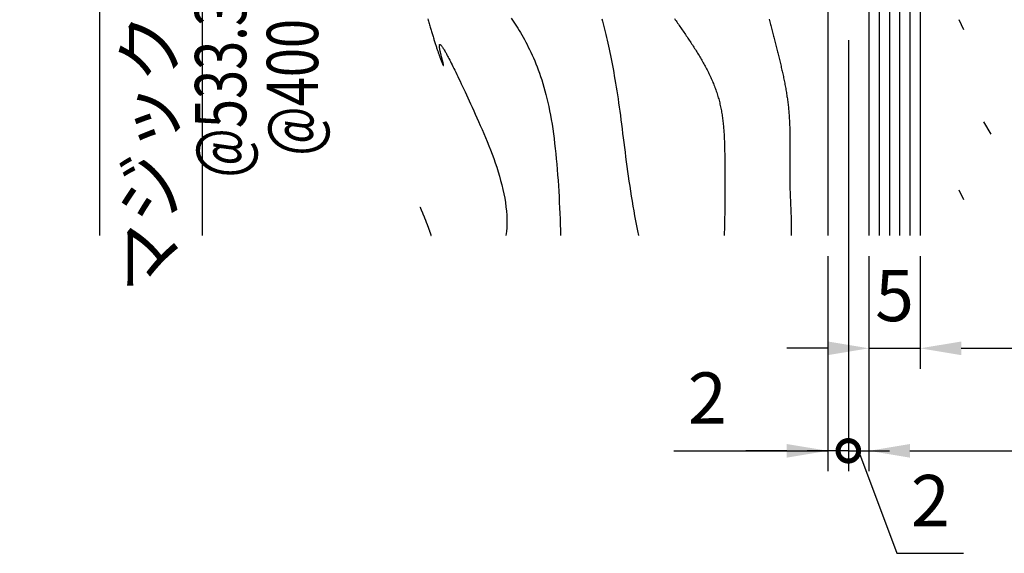
# Model space of a CAD drawing. Extents: x 0 to 420, y 0 to 297.
# Drawn here: x 287 to 335, y 67 to 93 of the extents above; entities that cross this region are included whole.
import ezdxf
from ezdxf.enums import TextEntityAlignment as Align

# ---------------------------------------------------------------- set-up
doc = ezdxf.new("R2010")
doc.units = 0
doc.header["$LTSCALE"] = 0.3
doc.layers.get('0').update_dxf_attribs({"linetype": 'CONTINUOUS'})
doc.layers.get('DEFPOINTS').update_dxf_attribs({"color": 8, "linetype": 'CONTINUOUS'})
for name, color, linetype in [('DIMS', 1, 'CONTINUOUS'), ('GENKYO', 3, 'CONTINUOUS'), ('HATCH', 9, 'CONTINUOUS'), ('MODEL2', 7, 'CONTINUOUS')]:
    doc.layers.add(name, color=color, linetype=linetype)
doc.styles.add('DIMS', font='romans.shx', dxfattribs={"width": 0.75, "bigfont": 'bigfont.shx'})
doc.dimstyles.new('YM塗矢', dxfattribs={"dimtxt": 2.5, "dimasz": 2, "dimexe": 1, "dimexo": 1, "dimgap": 1, "dimtad": 1, "dimtxsty": 'DIMS', "dimcen": 0, "dimclrd": 1, "dimclre": 1, "dimclrt": 7, "dimazin": 3, "dimtfac": 1, "dimtix": 1, "dimtmove": 0, "dimatfit": 3})

# ---------------------------------------------------------------- blocks, each defined once
blk = doc.blocks.new('*D844')
at = {"layer": 'DEFPOINTS', "color": 0}
for p in [(328.658, 82.542), (331.158, 82.542), (331.158, 77.042)]:
    blk.add_point(p, dxfattribs=at)
at = {"layer": 'DIMS', "color": 1, "linetype": 'CONTINUOUS'}
for p, q in [((328.658, 81.542), (328.658, 76.042)), ((331.158, 81.542), (331.158, 76.042)), ((326.658, 77.042), (324.658, 77.042)), ((328.658, 77.042), (331.158, 77.042)), ((333.158, 77.042), (335.158, 77.042))]:
    blk.add_line(p, q, dxfattribs=at)
at = {"layer": 'DIMS', "color": 1}
for points in [[(326.658, 77.375), (326.658, 76.709), (328.658, 77.042)], [(333.158, 77.375), (333.158, 76.709), (331.158, 77.042)]]:
    blk.add_solid(points, dxfattribs=at)
at = {"layer": 'DIMS', "color": 7, "insert": (329.908, 79.292), "char_height": 2.5, "attachment_point": 5, "style": 'DIMS'}
blk.add_mtext('5', dxfattribs=at)
blk = doc.blocks.new('*D845')
at = {"layer": 'DEFPOINTS', "color": 0}
for p in [(331.158, 82.542), (355.158, 82.542), (355.158, 77.042)]:
    blk.add_point(p, dxfattribs=at)
at = {"layer": 'DIMS', "color": 1, "linetype": 'CONTINUOUS'}
for p, q in [((331.158, 81.542), (331.158, 76.042)), ((355.158, 81.542), (355.158, 76.042)), ((333.158, 77.042), (353.158, 77.042))]:
    blk.add_line(p, q, dxfattribs=at)
at = {"layer": 'DIMS', "color": 1}
for points in [[(333.158, 77.375), (333.158, 76.709), (331.158, 77.042)], [(353.158, 77.375), (353.158, 76.709), (355.158, 77.042)]]:
    blk.add_solid(points, dxfattribs=at)
at = {"layer": 'DIMS', "color": 7, "insert": (343.158, 79.292), "char_height": 2.5, "attachment_point": 5, "style": 'DIMS'}
blk.add_mtext('48', dxfattribs=at)
blk = doc.blocks.new('*D847')
at = {"layer": 'DEFPOINTS', "color": 0}
for p in [(328.658, 82.542), (368.658, 82.542), (368.658, 72.042)]:
    blk.add_point(p, dxfattribs=at)
at = {"layer": 'DIMS', "color": 1, "linetype": 'CONTINUOUS'}
for p, q in [((328.658, 81.542), (328.658, 71.042)), ((368.658, 81.542), (368.658, 71.042)), ((330.658, 72.042), (366.658, 72.042))]:
    blk.add_line(p, q, dxfattribs=at)
at = {"layer": 'DIMS', "color": 1}
for points in [[(330.658, 72.375), (330.658, 71.709), (328.658, 72.042)], [(366.658, 72.375), (366.658, 71.709), (368.658, 72.042)]]:
    blk.add_solid(points, dxfattribs=at)
at = {"layer": 'DIMS', "color": 7, "insert": (348.658, 74.292), "char_height": 2.5, "attachment_point": 5, "style": 'DIMS'}
blk.add_mtext('t80', dxfattribs=at)
blk = doc.blocks.new('_DOTSMALL')
at = {"color": 0, "linetype": 'BYBLOCK', "const_width": 0.5}
blk.add_lwpolyline([(-0.0625, 0, 1), (0.0625, 0, 1)], format="xyb", close=True, dxfattribs=at)
blk = doc.blocks.new('*D848')
at = {"layer": 'DEFPOINTS', "color": 0}
for p in [(327.658, 93.074), (326.658, 82.542), (326.658, 72.042)]:
    blk.add_point(p, dxfattribs=at)
at = {"layer": 'DIMS', "color": 1, "linetype": 'CONTINUOUS'}
for p, q in [((327.658, 92.074), (327.658, 71.042)), ((326.658, 81.542), (326.658, 71.042)), ((319.159, 72.042), (326.658, 72.042)), ((324.658, 72.042), (322.658, 72.042)), ((327.658, 72.042), (326.658, 72.042)), ((327.658, 72.042), (326.658, 72.042)), ((327.658, 72.042), (329.658, 72.042))]:
    blk.add_line(p, q, dxfattribs=at)
at = {"layer": 'DIMS', "color": 1}
blk.add_solid([(324.658, 72.375), (324.658, 71.709), (326.658, 72.042)], dxfattribs=at)
at = {"layer": 'DIMS', "color": 1, "xscale": 2, "yscale": 2, "zscale": 2, "rotation": 180}
blk.add_blockref('_DOTSMALL', (327.658, 72.042), dxfattribs=at)
at = {"layer": 'DIMS', "color": 7, "insert": (320.784, 74.292), "char_height": 2.5, "attachment_point": 5, "style": 'DIMS'}
blk.add_mtext('2', dxfattribs=at)
blk = doc.blocks.new('*D850')
at = {"layer": 'DEFPOINTS', "color": 0}
for p in [(327.658, 93.074), (328.658, 82.542), (328.658, 72.042)]:
    blk.add_point(p, dxfattribs=at)
at = {"layer": 'DIMS', "color": 1, "linetype": 'CONTINUOUS'}
for p, q in [((327.658, 92.074), (327.658, 71.042)), ((328.658, 81.542), (328.658, 71.042)), ((327.658, 72.042), (325.658, 72.042)), ((327.658, 72.042), (328.658, 72.042)), ((327.658, 72.042), (328.658, 72.042)), ((328.158, 72.042), (330.026, 67.042)), ((330.658, 72.042), (332.658, 72.042)), ((330.026, 67.042), (333.276, 67.042))]:
    blk.add_line(p, q, dxfattribs=at)
at = {"layer": 'DIMS', "color": 1}
blk.add_solid([(330.658, 72.375), (330.658, 71.709), (328.658, 72.042)], dxfattribs=at)
at = {"layer": 'DIMS', "color": 1, "xscale": 2, "yscale": 2, "zscale": 2}
blk.add_blockref('_DOTSMALL', (327.658, 72.042), dxfattribs=at)
at = {"layer": 'DIMS', "color": 7, "insert": (331.651, 69.292), "char_height": 2.5, "attachment_point": 5, "style": 'DIMS'}
blk.add_mtext('2', dxfattribs=at)
blk = doc.blocks.new('*D861')
at = {"layer": 'DEFPOINTS', "color": 0}
for p in [(327.158, 163.074), (291.17, 82.542), (319.158, 82.542)]:
    blk.add_point(p, dxfattribs=at)
at = {"layer": 'DIMS', "color": 1, "linetype": 'CONTINUOUS'}
for p, q in [((326.158, 163.074), (290.17, 163.074)), ((291.17, 161.074), (291.17, 82.542))]:
    blk.add_line(p, q, dxfattribs=at)
at = {"layer": 'DIMS', "color": 1}
blk.add_solid([(290.837, 161.074), (291.503, 161.074), (291.17, 163.074)], dxfattribs=at)
at = {"layer": 'DIMS', "color": 7, "insert": (288.92, 121.808), "char_height": 2.5, "attachment_point": 5, "rotation": 90, "style": 'DIMS'}
blk.add_mtext('H', dxfattribs=at)
blk = doc.blocks.new('_NONE')
blk = doc.blocks.new('*D862')
at = {"layer": 'DEFPOINTS', "color": 0}
for p in [(306.783, 113.074), (296.17, 82.542), (319.158, 82.542)]:
    blk.add_point(p, dxfattribs=at)
at = {"layer": 'DIMS', "color": 1, "linetype": 'CONTINUOUS'}
for p, q in [((305.783, 113.074), (295.17, 113.074)), ((296.17, 111.074), (296.17, 82.542))]:
    blk.add_line(p, q, dxfattribs=at)
at = {"layer": 'DIMS', "color": 1}
blk.add_solid([(295.837, 111.074), (296.503, 111.074), (296.17, 113.074)], dxfattribs=at)
at = {"layer": 'DIMS', "color": 7, "insert": (293.92, 96.808), "char_height": 2.5, "attachment_point": 5, "rotation": 90, "style": 'DIMS'}
blk.add_mtext('マジックテープピッチ', dxfattribs=at)

msp = doc.modelspace()

# ---------------------------------------------------------------- linework, layer by layer
at = {"layer": 'GENKYO'}
msp.add_line((326.658, 104.699), (326.658, 82.542), dxfattribs=at)
at = {"layer": 'HATCH'}
for p, q in [((329.158, 157.574), (329.158, 82.542)), ((329.658, 157.574), (329.658, 82.542)), ((330.158, 157.574), (330.158, 82.542)), ((330.658, 157.574), (330.658, 82.542)), ((307.166, 93.11), (307.1825, 93.0525)), ((311.2355, 93.1505), (311.298, 93.055)), ((315.645, 93.1165), (315.6775, 92.9945)), ((319.188, 93.1285), (319.2255, 93.073)), ((323.7945, 93.097), (323.8125, 93.034)), ((307.1825, 93.0525), (307.1985, 92.9955)), ((307.1985, 92.9955), (307.2145, 92.9385)), ((307.2145, 92.9385), (307.2305, 92.882)), ((307.2305, 92.882), (307.247, 92.826)), ((307.247, 92.826), (307.263, 92.771)), ((307.263, 92.771), (307.279, 92.716)), ((307.279, 92.716), (307.295, 92.6615)), ((307.295, 92.6615), (307.311, 92.6075)), ((307.311, 92.6075), (307.327, 92.554)), ((311.298, 93.055), (311.3605, 92.957)), ((311.3605, 92.957), (311.424, 92.858)), ((311.424, 92.858), (311.4875, 92.7565)), ((311.4875, 92.7565), (311.5515, 92.6535)), ((311.5515, 92.6535), (311.6155, 92.548)), ((315.6775, 92.9945), (315.71, 92.87)), ((315.71, 92.87), (315.7425, 92.743)), ((315.7425, 92.743), (315.775, 92.613)), ((315.775, 92.613), (315.807, 92.481)), ((319.2255, 93.073), (319.2635, 93.017)), ((319.2635, 93.017), (319.301, 92.9615)), ((319.301, 92.9615), (319.339, 92.9055)), ((319.339, 92.9055), (319.377, 92.85)), ((319.377, 92.85), (319.415, 92.794)), ((319.415, 92.794), (319.453, 92.7385)), ((319.453, 92.7385), (319.4915, 92.6825)), ((319.4915, 92.6825), (319.5295, 92.6265)), ((319.5295, 92.6265), (319.5675, 92.571)), ((323.8125, 93.034), (323.83, 92.971)), ((323.83, 92.971), (323.848, 92.9085)), ((323.848, 92.9085), (323.8655, 92.845)), ((323.8655, 92.845), (323.8825, 92.782)), ((323.8825, 92.782), (323.9, 92.719)), ((323.9, 92.719), (323.917, 92.6555)), ((323.917, 92.6555), (323.934, 92.5925)), ((333.2905, 92.5825), (333.052, 93.059)), ((307.327, 92.554), (307.343, 92.501)), ((307.343, 92.501), (307.3585, 92.4485)), ((307.3585, 92.4485), (307.3745, 92.397)), ((307.3745, 92.397), (307.39, 92.3455)), ((307.39, 92.3455), (307.4055, 92.295)), ((307.4055, 92.295), (307.421, 92.245)), ((307.421, 92.245), (307.4365, 92.1955)), ((307.4365, 92.1955), (307.452, 92.1465)), ((307.452, 92.1465), (307.467, 92.0985)), ((311.6155, 92.548), (311.68, 92.44)), ((311.68, 92.44), (311.744, 92.33)), ((311.744, 92.33), (311.8085, 92.2175)), ((311.8085, 92.2175), (311.8725, 92.102)), ((315.807, 92.481), (315.8395, 92.346)), ((315.8395, 92.346), (315.872, 92.2085)), ((315.872, 92.2085), (315.9045, 92.0685)), ((319.5675, 92.571), (319.6055, 92.515)), ((319.6055, 92.515), (319.644, 92.459)), ((319.644, 92.459), (319.682, 92.4035)), ((319.682, 92.4035), (319.72, 92.3475)), ((319.72, 92.3475), (319.758, 92.2915)), ((319.758, 92.2915), (319.796, 92.235)), ((319.796, 92.235), (319.8335, 92.179)), ((319.8335, 92.179), (319.8715, 92.123)), ((319.8715, 92.123), (319.909, 92.0665)), ((323.934, 92.5925), (323.9505, 92.529)), ((323.9505, 92.529), (323.967, 92.466)), ((323.967, 92.466), (323.9835, 92.4025)), ((323.9835, 92.4025), (324, 92.339)), ((324, 92.339), (324.0165, 92.2755)), ((324.0165, 92.2755), (324.0325, 92.212)), ((324.0325, 92.212), (324.049, 92.1485)), ((324.049, 92.1485), (324.065, 92.085)), ((307.467, 92.0985), (307.482, 92.051)), ((307.482, 92.051), (307.497, 92.004)), ((307.497, 92.004), (307.512, 91.958)), ((307.512, 91.958), (307.5265, 91.9125)), ((307.5265, 91.9125), (307.541, 91.868)), ((307.541, 91.868), (307.5555, 91.824)), ((307.5555, 91.824), (307.5695, 91.781)), ((307.5695, 91.781), (307.5835, 91.7385)), ((307.5835, 91.7385), (307.5975, 91.6965)), ((307.5975, 91.6965), (307.611, 91.656)), ((307.611, 91.656), (307.6245, 91.616)), ((307.7275, 91.8095), (307.728, 91.823)), ((307.728, 91.7945), (307.7275, 91.8095)), ((307.728, 91.823), (307.729, 91.835)), ((307.7285, 91.778), (307.728, 91.7945)), ((307.73, 91.7605), (307.7285, 91.778)), ((307.729, 91.835), (307.731, 91.8455)), ((307.732, 91.7415), (307.73, 91.7605)), ((307.731, 91.8455), (307.7335, 91.854)), ((307.7345, 91.7215), (307.732, 91.7415)), ((307.7335, 91.854), (307.737, 91.861)), ((307.7375, 91.7005), (307.7345, 91.7215)), ((307.737, 91.861), (307.7415, 91.866)), ((307.741, 91.6785), (307.7375, 91.7005)), ((307.745, 91.6555), (307.741, 91.6785)), ((307.7415, 91.866), (307.7465, 91.8695)), ((307.7495, 91.6315), (307.745, 91.6555)), ((307.7465, 91.8695), (307.752, 91.8705)), ((307.752, 91.8705), (307.759, 91.8695)), ((307.759, 91.8695), (307.767, 91.8665)), ((307.767, 91.8665), (307.7755, 91.8615)), ((307.7755, 91.8615), (307.785, 91.854)), ((307.785, 91.854), (307.796, 91.844)), ((307.796, 91.844), (307.8075, 91.8315)), ((307.8075, 91.8315), (307.8205, 91.8165)), ((307.8205, 91.8165), (307.8345, 91.7995)), ((307.8345, 91.7995), (307.8495, 91.779)), ((307.8495, 91.779), (307.8655, 91.756)), ((307.8655, 91.756), (307.883, 91.7305)), ((307.883, 91.7305), (307.9015, 91.702)), ((307.9015, 91.702), (307.9215, 91.6705)), ((307.9215, 91.6705), (307.943, 91.6355)), ((311.8725, 92.102), (311.9365, 91.984)), ((311.9365, 91.984), (312.0005, 91.863)), ((312.0005, 91.863), (312.0635, 91.739)), ((312.0635, 91.739), (312.1265, 91.6115)), ((315.9045, 92.0685), (315.9365, 91.925)), ((315.9365, 91.925), (315.969, 91.779)), ((315.969, 91.779), (316.001, 91.6305)), ((319.909, 92.0665), (319.9465, 92.01)), ((319.9465, 92.01), (319.984, 91.9535)), ((319.984, 91.9535), (320.021, 91.897)), ((320.021, 91.897), (320.058, 91.8405)), ((320.058, 91.8405), (320.095, 91.7835)), ((320.095, 91.7835), (320.132, 91.727)), ((320.132, 91.727), (320.1685, 91.67)), ((320.1685, 91.67), (320.2045, 91.6125)), ((324.065, 92.085), (324.081, 92.021)), ((324.081, 92.021), (324.097, 91.9575)), ((324.097, 91.9575), (324.113, 91.894)), ((324.113, 91.894), (324.1285, 91.83)), ((324.1285, 91.83), (324.1445, 91.7665)), ((324.1445, 91.7665), (324.1605, 91.703)), ((324.1605, 91.703), (324.176, 91.639)), ((324.176, 91.639), (324.192, 91.5755)), ((307.6245, 91.616), (307.638, 91.5765)), ((307.638, 91.5765), (307.651, 91.538)), ((307.651, 91.538), (307.664, 91.5005)), ((307.664, 91.5005), (307.6765, 91.464)), ((307.6765, 91.464), (307.689, 91.428)), ((307.689, 91.428), (307.7015, 91.393)), ((307.7015, 91.393), (307.7135, 91.359)), ((307.7135, 91.359), (307.725, 91.326)), ((307.725, 91.326), (307.7365, 91.294)), ((307.7365, 91.294), (307.748, 91.263)), ((307.748, 91.263), (307.759, 91.2325)), ((307.7545, 91.6065), (307.7495, 91.6315)), ((307.7595, 91.5815), (307.7545, 91.6065)), ((307.759, 91.2325), (307.7695, 91.2035)), ((307.765, 91.555), (307.7595, 91.5815)), ((307.7705, 91.5285), (307.765, 91.555)), ((307.7695, 91.2035), (307.78, 91.175)), ((307.7765, 91.5015), (307.7705, 91.5285)), ((307.783, 91.474), (307.7765, 91.5015)), ((307.78, 91.175), (307.79, 91.148)), ((307.7895, 91.4465), (307.783, 91.474)), ((307.796, 91.4185), (307.7895, 91.4465)), ((307.8025, 91.3905), (307.796, 91.4185)), ((307.8095, 91.362), (307.8025, 91.3905)), ((307.8165, 91.334), (307.8095, 91.362)), ((307.8235, 91.3055), (307.8165, 91.334)), ((307.831, 91.2775), (307.8235, 91.3055)), ((307.838, 91.2495), (307.831, 91.2775)), ((307.845, 91.222), (307.838, 91.2495)), ((307.852, 91.195), (307.845, 91.222)), ((307.8585, 91.168), (307.852, 91.195)), ((307.8655, 91.142), (307.8585, 91.168)), ((307.943, 91.6355), (307.9655, 91.598)), ((307.9655, 91.598), (307.989, 91.557)), ((307.989, 91.557), (308.0145, 91.5125)), ((308.0145, 91.5125), (308.041, 91.465)), ((308.041, 91.465), (308.069, 91.414)), ((308.069, 91.414), (308.099, 91.3595)), ((308.099, 91.3595), (308.13, 91.301)), ((308.13, 91.301), (308.1625, 91.2395)), ((308.1625, 91.2395), (308.1965, 91.174)), ((308.1965, 91.174), (308.2325, 91.1045)), ((312.1265, 91.6115), (312.189, 91.481)), ((312.189, 91.481), (312.251, 91.347)), ((312.251, 91.347), (312.3125, 91.209)), ((312.3125, 91.209), (312.373, 91.068)), ((316.001, 91.6305), (316.033, 91.4785)), ((316.033, 91.4785), (316.065, 91.3235)), ((316.065, 91.3235), (316.097, 91.1655)), ((316.097, 91.1655), (316.1285, 91.0045)), ((320.2045, 91.6125), (320.2405, 91.5555)), ((320.2405, 91.5555), (320.2765, 91.498)), ((320.2765, 91.498), (320.312, 91.4405)), ((320.312, 91.4405), (320.3475, 91.383)), ((320.3475, 91.383), (320.3825, 91.325)), ((320.3825, 91.325), (320.417, 91.267)), ((320.417, 91.267), (320.4515, 91.209)), ((320.4515, 91.209), (320.486, 91.151)), ((324.192, 91.5755), (324.208, 91.5115)), ((324.208, 91.5115), (324.2235, 91.448)), ((324.2235, 91.448), (324.239, 91.384)), ((324.239, 91.384), (324.255, 91.3205)), ((324.255, 91.3205), (324.2705, 91.2565)), ((324.2705, 91.2565), (324.286, 91.193)), ((324.286, 91.193), (324.3015, 91.129)), ((307.79, 91.148), (307.8, 91.1215)), ((307.8, 91.1215), (307.8095, 91.0965)), ((307.8095, 91.0965), (307.819, 91.0725)), ((307.819, 91.0725), (307.828, 91.049)), ((307.828, 91.049), (307.8365, 91.0275)), ((307.8365, 91.0275), (307.845, 91.0065)), ((307.845, 91.0065), (307.853, 90.9865)), ((307.853, 90.9865), (307.8605, 90.968)), ((307.8605, 90.968), (307.868, 90.9505)), ((307.872, 91.1165), (307.8655, 91.142)), ((307.868, 90.9505), (307.875, 90.934)), ((307.8785, 91.0915), (307.872, 91.1165)), ((307.875, 90.934), (307.8815, 90.919)), ((307.8845, 91.067), (307.8785, 91.0915)), ((307.8815, 90.919), (307.8875, 90.905)), ((307.8905, 91.0435), (307.8845, 91.067)), ((307.8875, 90.905), (307.8935, 90.892)), ((307.8965, 91.021), (307.8905, 91.0435)), ((307.8935, 90.892), (307.899, 90.8805)), ((307.902, 90.9995), (307.8965, 91.021)), ((307.899, 90.8805), (307.904, 90.87)), ((307.907, 90.979), (307.902, 90.9995)), ((307.904, 90.87), (307.909, 90.861)), ((307.9115, 90.9595), (307.907, 90.979)), ((307.909, 90.861), (307.9135, 90.853)), ((307.916, 90.9415), (307.9115, 90.9595)), ((307.9135, 90.853), (307.917, 90.8465)), ((307.9195, 90.9245), (307.916, 90.9415)), ((307.917, 90.8465), (307.9205, 90.841)), ((307.923, 90.909), (307.9195, 90.9245)), ((307.9205, 90.841), (307.924, 90.837)), ((307.926, 90.895), (307.923, 90.909)), ((307.924, 90.837), (307.9265, 90.8345)), ((307.9285, 90.8825), (307.926, 90.895)), ((307.9265, 90.8345), (307.929, 90.833)), ((307.9305, 90.871), (307.9285, 90.8825)), ((307.929, 90.833), (307.9305, 90.833)), ((307.932, 90.8615), (307.9305, 90.871)), ((307.9305, 90.833), (307.932, 90.834)), ((307.933, 90.853), (307.932, 90.8615)), ((307.932, 90.834), (307.933, 90.837)), ((307.9335, 90.846), (307.933, 90.853)), ((307.933, 90.837), (307.9335, 90.841)), ((307.9335, 90.841), (307.9335, 90.846)), ((308.2325, 91.1045), (308.2695, 91.031)), ((308.2695, 91.031), (308.3085, 90.954)), ((308.3085, 90.954), (308.3495, 90.873)), ((308.3495, 90.873), (308.392, 90.7875)), ((308.392, 90.7875), (308.436, 90.698)), ((308.436, 90.698), (308.482, 90.604)), ((312.373, 91.068), (312.4325, 90.9225)), ((312.4325, 90.9225), (312.4915, 90.7735)), ((312.4915, 90.7735), (312.5495, 90.62)), ((316.1285, 91.0045), (316.16, 90.8405)), ((316.16, 90.8405), (316.1915, 90.6735)), ((320.486, 91.151), (320.5195, 91.0925)), ((320.5195, 91.0925), (320.553, 91.034)), ((320.553, 91.034), (320.5865, 90.9755)), ((320.5865, 90.9755), (320.619, 90.9165)), ((320.619, 90.9165), (320.6515, 90.8575)), ((320.6515, 90.8575), (320.6835, 90.7985)), ((320.6835, 90.7985), (320.715, 90.7395)), ((320.715, 90.7395), (320.7465, 90.68)), ((320.7465, 90.68), (320.777, 90.6205)), ((324.3015, 91.129), (324.3165, 91.065)), ((324.3165, 91.065), (324.332, 91.0015)), ((324.332, 91.0015), (324.347, 90.9375)), ((324.347, 90.9375), (324.362, 90.8735)), ((324.362, 90.8735), (324.377, 90.8095)), ((324.377, 90.8095), (324.3915, 90.7455)), ((324.3915, 90.7455), (324.406, 90.682)), ((324.406, 90.682), (324.4205, 90.618)), ((308.482, 90.604), (308.5295, 90.506)), ((308.5295, 90.506), (308.579, 90.403)), ((308.579, 90.403), (308.6305, 90.296)), ((308.6305, 90.296), (308.684, 90.1845)), ((312.5495, 90.62), (312.6065, 90.4625)), ((312.6065, 90.4625), (312.6625, 90.301)), ((312.6625, 90.301), (312.717, 90.1345)), ((316.1915, 90.6735), (316.2225, 90.5025)), ((316.2225, 90.5025), (316.2535, 90.329)), ((316.2535, 90.329), (316.2845, 90.1515)), ((320.777, 90.6205), (320.8075, 90.5605)), ((320.8075, 90.5605), (320.8375, 90.501)), ((320.8375, 90.501), (320.867, 90.4405)), ((320.867, 90.4405), (320.896, 90.3805)), ((320.896, 90.3805), (320.9245, 90.32)), ((320.9245, 90.32), (320.9525, 90.2595)), ((320.9525, 90.2595), (320.98, 90.199)), ((320.98, 90.199), (321.0065, 90.138)), ((324.4205, 90.618), (324.435, 90.554)), ((324.435, 90.554), (324.449, 90.49)), ((324.449, 90.49), (324.463, 90.426)), ((324.463, 90.426), (324.477, 90.362)), ((324.477, 90.362), (324.4905, 90.2975)), ((324.4905, 90.2975), (324.504, 90.2335)), ((324.504, 90.2335), (324.517, 90.1695)), ((308.684, 90.1845), (308.739, 90.068)), ((308.739, 90.068), (308.796, 89.947)), ((308.796, 89.947), (308.8555, 89.821)), ((308.8555, 89.821), (308.9165, 89.6905)), ((312.717, 90.1345), (312.7705, 89.9635)), ((312.7705, 89.9635), (312.8225, 89.788)), ((312.8225, 89.788), (312.873, 89.6075)), ((316.2845, 90.1515), (316.315, 89.971)), ((316.315, 89.971), (316.345, 89.787)), ((316.345, 89.787), (316.375, 89.599)), ((321.0065, 90.138), (321.033, 90.077)), ((321.033, 90.077), (321.059, 90.016)), ((321.059, 90.016), (321.0845, 89.9545)), ((321.0845, 89.9545), (321.109, 89.893)), ((321.109, 89.893), (321.133, 89.8315)), ((321.133, 89.8315), (321.1565, 89.7695)), ((321.1565, 89.7695), (321.1795, 89.7075)), ((324.517, 90.1695), (324.5305, 90.1055)), ((324.5305, 90.1055), (324.543, 90.041)), ((324.543, 90.041), (324.5555, 89.977)), ((324.5555, 89.977), (324.568, 89.913)), ((324.568, 89.913), (324.58, 89.8485)), ((324.58, 89.8485), (324.592, 89.7845)), ((324.592, 89.7845), (324.6035, 89.72)), ((324.6035, 89.72), (324.615, 89.6555)), ((308.9165, 89.6905), (308.9795, 89.555)), ((308.9795, 89.555), (309.045, 89.414)), ((309.045, 89.414), (309.112, 89.2685)), ((309.112, 89.2685), (309.1815, 89.1175)), ((312.873, 89.6075), (312.922, 89.422)), ((312.922, 89.422), (312.97, 89.231)), ((316.375, 89.599), (316.405, 89.408)), ((316.405, 89.408), (316.434, 89.2135)), ((321.1795, 89.7075), (321.202, 89.645)), ((321.202, 89.645), (321.2235, 89.5825)), ((321.2235, 89.5825), (321.2445, 89.52)), ((321.2445, 89.52), (321.2645, 89.457)), ((321.2645, 89.457), (321.2845, 89.394)), ((321.2845, 89.394), (321.3035, 89.331)), ((321.3035, 89.331), (321.3215, 89.2675)), ((321.3215, 89.2675), (321.339, 89.204)), ((324.615, 89.6555), (324.626, 89.5915)), ((324.626, 89.5915), (324.6365, 89.527)), ((324.6365, 89.527), (324.647, 89.4625)), ((324.647, 89.4625), (324.6575, 89.398)), ((324.6575, 89.398), (324.667, 89.3335)), ((324.667, 89.3335), (324.6765, 89.269)), ((324.6765, 89.269), (324.686, 89.2045)), ((309.1815, 89.1175), (309.2535, 88.961)), ((309.2535, 88.961), (309.327, 88.7995)), ((309.327, 88.7995), (309.403, 88.6325)), ((312.97, 89.231), (313.0155, 89.035)), ((313.0155, 89.035), (313.06, 88.834)), ((313.06, 88.834), (313.1025, 88.627)), ((316.434, 89.2135), (316.4635, 89.015)), ((316.4635, 89.015), (316.492, 88.813)), ((316.492, 88.813), (316.5205, 88.607)), ((321.339, 89.204), (321.356, 89.1405)), ((321.356, 89.1405), (321.3725, 89.0765)), ((321.3725, 89.0765), (321.388, 89.0125)), ((321.388, 89.0125), (321.403, 88.9485)), ((321.403, 88.9485), (321.4175, 88.884)), ((321.4175, 88.884), (321.431, 88.8195)), ((321.431, 88.8195), (321.444, 88.7545)), ((324.686, 89.2045), (324.695, 89.14)), ((324.695, 89.14), (324.7035, 89.0755)), ((324.7035, 89.0755), (324.7115, 89.011)), ((324.7115, 89.011), (324.7195, 88.946)), ((324.7195, 88.946), (324.727, 88.8815)), ((324.727, 88.8815), (324.734, 88.817)), ((324.734, 88.817), (324.741, 88.752)), ((309.403, 88.6325), (309.4815, 88.46)), ((309.4815, 88.46), (309.5615, 88.2825)), ((309.5615, 88.2825), (309.643, 88.1005)), ((313.1025, 88.627), (313.143, 88.4145)), ((313.143, 88.4145), (313.1815, 88.196)), ((316.5205, 88.607), (316.549, 88.3975)), ((316.549, 88.3975), (316.577, 88.185)), ((321.444, 88.7545), (321.457, 88.6895)), ((321.457, 88.6895), (321.469, 88.6245)), ((321.469, 88.6245), (321.48, 88.5595)), ((321.48, 88.5595), (321.491, 88.4945)), ((321.491, 88.4945), (321.5015, 88.429)), ((321.5015, 88.429), (321.5115, 88.3635)), ((321.5115, 88.3635), (321.521, 88.2975)), ((321.521, 88.2975), (321.5295, 88.232)), ((324.741, 88.752), (324.747, 88.6875)), ((324.747, 88.6875), (324.753, 88.6225)), ((324.753, 88.6225), (324.759, 88.5575)), ((324.759, 88.5575), (324.764, 88.493)), ((324.764, 88.493), (324.769, 88.428)), ((324.769, 88.428), (324.7735, 88.363)), ((324.7735, 88.363), (324.7775, 88.298)), ((324.7775, 88.298), (324.7815, 88.233)), ((309.643, 88.1005), (309.725, 87.9135)), ((309.725, 87.9135), (309.8085, 87.723)), ((313.1815, 88.196), (313.2185, 87.9725)), ((313.2185, 87.9725), (313.253, 87.7435)), ((316.577, 88.185), (316.6045, 87.9685)), ((316.6045, 87.9685), (316.6325, 87.7495)), ((321.5295, 88.232), (321.538, 88.166)), ((321.538, 88.166), (321.546, 88.1)), ((321.546, 88.1), (321.5535, 88.0335)), ((321.5535, 88.0335), (321.5605, 87.9675)), ((321.5605, 87.9675), (321.5675, 87.901)), ((321.5675, 87.901), (321.5735, 87.8345)), ((321.5735, 87.8345), (321.5795, 87.768)), ((324.7815, 88.233), (324.785, 88.168)), ((324.785, 88.168), (324.7885, 88.103)), ((324.7885, 88.103), (324.7915, 88.0375)), ((324.7915, 88.0375), (324.794, 87.9725)), ((324.794, 87.9725), (324.7965, 87.9075)), ((324.7965, 87.9075), (324.7985, 87.8425)), ((324.7985, 87.8425), (324.8005, 87.777)), ((334.244, 88.0925), (334.602, 87.4965)), ((309.8085, 87.723), (309.8915, 87.528)), ((309.8915, 87.528), (309.975, 87.33)), ((309.975, 87.33), (310.0575, 87.1285)), ((313.253, 87.7435), (313.286, 87.5095)), ((313.286, 87.5095), (313.3175, 87.271)), ((316.6325, 87.7495), (316.6605, 87.5275)), ((316.6605, 87.5275), (316.689, 87.303)), ((321.5795, 87.768), (321.585, 87.7015)), ((321.585, 87.7015), (321.59, 87.6345)), ((321.59, 87.6345), (321.5945, 87.568)), ((321.5945, 87.568), (321.599, 87.501)), ((321.599, 87.501), (321.603, 87.434)), ((321.603, 87.434), (321.607, 87.367)), ((321.607, 87.367), (321.61, 87.3)), ((324.8005, 87.777), (324.8025, 87.712)), ((324.8025, 87.712), (324.804, 87.6465)), ((324.804, 87.6465), (324.805, 87.5815)), ((324.805, 87.5815), (324.806, 87.516)), ((324.806, 87.516), (324.807, 87.451)), ((324.807, 87.451), (324.8075, 87.3855)), ((324.8075, 87.3855), (324.808, 87.32)), ((324.808, 87.32), (324.8085, 87.2545)), ((310.0575, 87.1285), (310.1395, 86.9245)), ((310.1395, 86.9245), (310.22, 86.7175)), ((313.3175, 87.271), (313.347, 87.0285)), ((313.347, 87.0285), (313.375, 86.7815)), ((316.689, 87.303), (316.7175, 87.0755)), ((316.7175, 87.0755), (316.7465, 86.846)), ((316.7465, 86.846), (316.7755, 86.6145)), ((321.61, 87.3), (321.6135, 87.2325)), ((321.6135, 87.2325), (321.616, 87.1655)), ((321.616, 87.1655), (321.619, 87.0985)), ((321.619, 87.0985), (321.621, 87.031)), ((321.621, 87.031), (321.623, 86.9635)), ((321.623, 86.9635), (321.625, 86.896)), ((321.625, 86.896), (321.627, 86.8285)), ((324.8085, 86.9275), (324.808, 86.862)), ((324.808, 86.862), (324.808, 86.7965)), ((324.8085, 87.2545), (324.809, 87.1895)), ((324.809, 87.0585), (324.8085, 86.993)), ((324.8085, 86.993), (324.8085, 86.9275)), ((324.809, 87.1895), (324.809, 87.124)), ((324.809, 87.124), (324.809, 87.0585)), ((310.22, 86.7175), (310.299, 86.5085)), ((310.299, 86.5085), (310.376, 86.298)), ((313.375, 86.7815), (313.401, 86.531)), ((313.401, 86.531), (313.426, 86.2775)), ((316.7755, 86.6145), (316.8055, 86.381)), ((316.8055, 86.381), (316.836, 86.146)), ((321.627, 86.8285), (321.628, 86.761)), ((321.628, 86.761), (321.6295, 86.6935)), ((321.6295, 86.6935), (321.6305, 86.626)), ((321.6305, 86.626), (321.6315, 86.5585)), ((321.6315, 86.5585), (321.6325, 86.491)), ((321.6325, 86.491), (321.633, 86.4235)), ((321.633, 86.4235), (321.6335, 86.356)), ((324.804, 86.4035), (324.8035, 86.338)), ((324.805, 86.469), (324.804, 86.4035)), ((324.8055, 86.5345), (324.805, 86.469)), ((324.806, 86.6), (324.8055, 86.5345)), ((324.8065, 86.6655), (324.806, 86.6)), ((324.8075, 86.731), (324.8065, 86.6655)), ((324.808, 86.7965), (324.8075, 86.731)), ((310.376, 86.298), (310.45, 86.0855)), ((310.45, 86.0855), (310.522, 85.8715)), ((313.426, 86.2775), (313.449, 86.0205)), ((313.449, 86.0205), (313.471, 85.761)), ((316.836, 86.146), (316.8675, 85.909)), ((316.8675, 85.909), (316.9, 85.671)), ((321.6335, 86.356), (321.634, 86.2885)), ((321.634, 86.2885), (321.6345, 86.2205)), ((321.6345, 86.2205), (321.6345, 86.153)), ((321.6345, 86.153), (321.6345, 86.0855)), ((321.6345, 86.0855), (321.635, 86.018)), ((321.635, 86.018), (321.635, 85.9505)), ((321.635, 85.9505), (321.635, 85.883)), ((321.635, 85.883), (321.635, 85.8155)), ((324.8005, 86.01), (324.8, 85.9445)), ((324.8, 85.9445), (324.8, 85.879)), ((324.801, 86.076), (324.8005, 86.01)), ((324.8015, 86.1415), (324.801, 86.076)), ((324.8025, 86.207), (324.8015, 86.1415)), ((324.803, 86.2725), (324.8025, 86.207)), ((324.8035, 86.338), (324.803, 86.2725)), ((310.522, 85.8715), (310.59, 85.657)), ((310.59, 85.657), (310.655, 85.4415)), ((310.655, 85.4415), (310.716, 85.226)), ((313.471, 85.761), (313.4915, 85.499)), ((313.4915, 85.499), (313.5105, 85.2345)), ((316.9, 85.671), (316.933, 85.432)), ((316.933, 85.432), (316.9675, 85.1915)), ((321.635, 85.8155), (321.635, 85.748)), ((321.635, 85.748), (321.635, 85.6805)), ((321.635, 85.6805), (321.635, 85.613)), ((321.635, 85.613), (321.6355, 85.5455)), ((321.6355, 85.5455), (321.6355, 85.478)), ((321.6355, 85.478), (321.6355, 85.411)), ((321.6355, 85.411), (321.6355, 85.3435)), ((324.8, 85.879), (324.7995, 85.8135)), ((324.7995, 85.8135), (324.7995, 85.748)), ((324.7995, 85.748), (324.7995, 85.682)), ((324.7995, 85.682), (324.7995, 85.6165)), ((324.7995, 85.6165), (324.7995, 85.551)), ((324.7995, 85.551), (324.8, 85.4855)), ((324.8, 85.4855), (324.8005, 85.42)), ((324.8005, 85.42), (324.801, 85.354)), ((310.716, 85.226), (310.7725, 85.0105)), ((310.7725, 85.0105), (310.824, 84.7955)), ((313.5105, 85.2345), (313.528, 84.9685)), ((313.528, 84.9685), (313.5445, 84.701)), ((316.9675, 85.1915), (317.0025, 84.951)), ((317.0025, 84.951), (317.0395, 84.7095)), ((321.6355, 85.3435), (321.636, 85.2765)), ((321.636, 85.2765), (321.636, 85.209)), ((321.636, 85.209), (321.636, 85.142)), ((321.636, 85.142), (321.6365, 85.075)), ((321.6365, 85.075), (321.6365, 85.008)), ((321.6365, 85.008), (321.6365, 84.9405)), ((321.6365, 84.9405), (321.637, 84.8735)), ((324.801, 85.354), (324.8015, 85.2885)), ((324.8015, 85.2885), (324.8025, 85.223)), ((324.8025, 85.223), (324.804, 85.1575)), ((324.804, 85.1575), (324.805, 85.092)), ((324.805, 85.092), (324.807, 85.0265)), ((324.807, 85.0265), (324.8085, 84.961)), ((324.8085, 84.961), (324.8105, 84.895)), ((310.824, 84.7955), (310.8705, 84.581)), ((310.8705, 84.581), (310.912, 84.3675)), ((313.5445, 84.701), (313.56, 84.4325)), ((317.0395, 84.7095), (317.077, 84.4675)), ((317.077, 84.4675), (317.1165, 84.2255)), ((321.637, 84.8735), (321.637, 84.8065)), ((321.637, 84.8065), (321.637, 84.7395)), ((321.637, 84.7395), (321.637, 84.6725)), ((321.637, 84.6725), (321.637, 84.606)), ((321.637, 84.606), (321.637, 84.539)), ((321.637, 84.539), (321.637, 84.472)), ((321.637, 84.472), (321.637, 84.405)), ((324.8105, 84.895), (324.8125, 84.8295)), ((324.8125, 84.8295), (324.8145, 84.764)), ((324.8145, 84.764), (324.817, 84.6985)), ((324.817, 84.6985), (324.8195, 84.633)), ((324.8195, 84.633), (324.822, 84.5675)), ((324.822, 84.5675), (324.8245, 84.502)), ((324.8245, 84.502), (324.827, 84.4365)), ((333.2905, 84.283), (333.052, 84.76)), ((310.912, 84.3675), (310.947, 84.155)), ((310.947, 84.155), (310.976, 83.9445)), ((313.56, 84.4325), (313.574, 84.1625)), ((313.574, 84.1625), (313.587, 83.8925)), ((317.1165, 84.2255), (317.1575, 83.9835)), ((317.1575, 83.9835), (317.2, 83.7415)), ((321.636, 84.0045), (321.6355, 83.938)), ((321.6365, 84.138), (321.636, 84.0715)), ((321.636, 84.0715), (321.636, 84.0045)), ((321.637, 84.2715), (321.6365, 84.205)), ((321.6365, 84.205), (321.6365, 84.138)), ((321.637, 84.405), (321.637, 84.3385)), ((321.637, 84.3385), (321.637, 84.2715)), ((324.827, 84.4365), (324.83, 84.371)), ((324.83, 84.371), (324.8325, 84.3055)), ((324.8325, 84.3055), (324.8355, 84.24)), ((324.8355, 84.24), (324.838, 84.1745)), ((324.838, 84.1745), (324.841, 84.109)), ((324.841, 84.109), (324.844, 84.0435)), ((324.844, 84.0435), (324.8465, 83.9785)), ((324.8465, 83.9785), (324.849, 83.913)), ((306.783, 83.9355), (306.788, 83.9245)), ((306.788, 83.9245), (306.7925, 83.9135)), ((306.7925, 83.9135), (306.7975, 83.903)), ((306.7975, 83.903), (306.802, 83.892)), ((306.802, 83.892), (306.8065, 83.881)), ((306.8065, 83.881), (306.8115, 83.87)), ((306.8115, 83.87), (306.816, 83.8595)), ((306.816, 83.8595), (306.821, 83.8485)), ((306.821, 83.8485), (306.8255, 83.8375)), ((306.8255, 83.8375), (306.83, 83.8265)), ((306.83, 83.8265), (306.835, 83.8155)), ((306.835, 83.8155), (306.8395, 83.805)), ((306.8395, 83.805), (306.844, 83.794)), ((306.844, 83.794), (306.8485, 83.783)), ((306.8485, 83.783), (306.8535, 83.772)), ((306.8535, 83.772), (306.858, 83.761)), ((306.858, 83.761), (306.8625, 83.7505)), ((306.8625, 83.7505), (306.867, 83.7395)), ((306.867, 83.7395), (306.872, 83.7285)), ((306.872, 83.7285), (306.8765, 83.7175)), ((306.8765, 83.7175), (306.881, 83.7065)), ((306.881, 83.7065), (306.8855, 83.696)), ((306.8855, 83.696), (306.89, 83.685)), ((306.89, 83.685), (306.895, 83.674)), ((306.895, 83.674), (306.8995, 83.663)), ((306.8995, 83.663), (306.904, 83.652)), ((306.904, 83.652), (306.9085, 83.6415)), ((306.9085, 83.6415), (306.913, 83.6305)), ((306.913, 83.6305), (306.9175, 83.6195)), ((306.9175, 83.6195), (306.922, 83.6085)), ((306.922, 83.6085), (306.9265, 83.5975)), ((306.9265, 83.5975), (306.931, 83.5865)), ((306.931, 83.5865), (306.9355, 83.576)), ((306.9355, 83.576), (306.94, 83.565)), ((306.94, 83.565), (306.9445, 83.554)), ((306.9445, 83.554), (306.949, 83.543)), ((306.949, 83.543), (306.9535, 83.532)), ((306.9535, 83.532), (306.958, 83.521)), ((306.958, 83.521), (306.9625, 83.5105)), ((306.9625, 83.5105), (306.967, 83.4995)), ((306.967, 83.4995), (306.9715, 83.4885)), ((306.9715, 83.4885), (306.976, 83.4775)), ((310.976, 83.9445), (310.9985, 83.7355)), ((310.9985, 83.7355), (311.0135, 83.5295)), ((311.0135, 83.5295), (311.0215, 83.3255)), ((313.587, 83.8925), (313.599, 83.6215)), ((313.599, 83.6215), (313.61, 83.351)), ((317.2, 83.7415), (317.244, 83.5005)), ((317.244, 83.5005), (317.2905, 83.2595)), ((321.6315, 83.5385), (321.631, 83.472)), ((321.6325, 83.605), (321.6315, 83.5385)), ((321.6335, 83.6715), (321.6325, 83.605)), ((321.634, 83.738), (321.6335, 83.6715)), ((321.6345, 83.8045), (321.634, 83.738)), ((321.635, 83.8715), (321.6345, 83.8045)), ((321.6355, 83.938), (321.635, 83.8715)), ((324.849, 83.913), (324.8515, 83.8475)), ((324.8515, 83.8475), (324.8545, 83.782)), ((324.8545, 83.782), (324.8565, 83.7165)), ((324.8565, 83.7165), (324.859, 83.6515)), ((324.859, 83.6515), (324.8615, 83.586)), ((324.8615, 83.586), (324.8635, 83.5205)), ((324.8635, 83.5205), (324.8655, 83.4555)), ((306.976, 83.4775), (306.9805, 83.4665)), ((306.9805, 83.4665), (306.985, 83.4555)), ((306.985, 83.4555), (306.9895, 83.4445)), ((306.9895, 83.4445), (306.9935, 83.4335)), ((306.9935, 83.4335), (306.998, 83.423)), ((306.998, 83.423), (307.0025, 83.412)), ((307.0025, 83.412), (307.007, 83.401)), ((307.007, 83.401), (307.0115, 83.39)), ((307.0115, 83.39), (307.0155, 83.379)), ((307.0155, 83.379), (307.02, 83.368)), ((307.02, 83.368), (307.0245, 83.357)), ((307.0245, 83.357), (307.029, 83.346)), ((307.029, 83.346), (307.033, 83.3355)), ((307.033, 83.3355), (307.0375, 83.3245)), ((307.0375, 83.3245), (307.042, 83.3135)), ((307.042, 83.3135), (307.046, 83.3025)), ((307.046, 83.3025), (307.0505, 83.2915)), ((307.0505, 83.2915), (307.055, 83.2805)), ((307.055, 83.2805), (307.059, 83.2695)), ((307.059, 83.2695), (307.0635, 83.2585)), ((307.0635, 83.2585), (307.0675, 83.2475)), ((307.0675, 83.2475), (307.072, 83.2365)), ((307.072, 83.2365), (307.0765, 83.2255)), ((307.0765, 83.2255), (307.0805, 83.2145)), ((307.0805, 83.2145), (307.085, 83.2035)), ((307.085, 83.2035), (307.089, 83.193)), ((307.089, 83.193), (307.0935, 83.182)), ((307.0935, 83.182), (307.0975, 83.171)), ((307.0975, 83.171), (307.102, 83.16)), ((307.102, 83.16), (307.106, 83.149)), ((307.106, 83.149), (307.11, 83.138)), ((307.11, 83.138), (307.1145, 83.127)), ((307.1145, 83.127), (307.1185, 83.116)), ((307.1185, 83.116), (307.123, 83.105)), ((307.123, 83.105), (307.127, 83.094)), ((307.127, 83.094), (307.131, 83.083)), ((307.131, 83.083), (307.1355, 83.072)), ((307.1355, 83.072), (307.1395, 83.061)), ((307.1395, 83.061), (307.1435, 83.05)), ((307.1435, 83.05), (307.1475, 83.039)), ((307.1475, 83.039), (307.152, 83.028)), ((307.152, 83.028), (307.156, 83.017)), ((307.156, 83.017), (307.16, 83.006)), ((307.16, 83.006), (307.164, 82.995)), ((311.0215, 83.1245), (311.013, 82.927)), ((311.0215, 83.3255), (311.0215, 83.1245)), ((313.61, 83.351), (313.6205, 83.081)), ((313.6205, 83.081), (313.6295, 82.811)), ((317.2905, 83.2595), (317.338, 83.0195)), ((317.338, 83.0195), (317.388, 82.7805)), ((321.6215, 83.007), (321.62, 82.9405)), ((321.623, 83.073), (321.6215, 83.007)), ((321.6245, 83.1395), (321.623, 83.073)), ((321.626, 83.206), (321.6245, 83.1395)), ((321.6275, 83.2725), (321.626, 83.206)), ((321.6285, 83.339), (321.6275, 83.2725)), ((321.63, 83.4055), (321.6285, 83.339)), ((321.631, 83.472), (321.63, 83.4055)), ((324.8655, 83.4555), (324.867, 83.39)), ((324.867, 83.39), (324.8685, 83.3245)), ((324.8685, 83.3245), (324.87, 83.2595)), ((324.87, 83.2595), (324.871, 83.194)), ((324.871, 83.194), (324.872, 83.129)), ((324.872, 83.129), (324.873, 83.0635)), ((324.873, 83.0635), (324.8735, 82.9985)), ((307.164, 82.995), (307.1685, 82.984)), ((307.1685, 82.984), (307.1725, 82.973)), ((307.1725, 82.973), (307.1765, 82.962)), ((307.1765, 82.962), (307.1805, 82.951)), ((307.1805, 82.951), (307.1845, 82.94)), ((307.1845, 82.94), (307.1885, 82.929)), ((307.1885, 82.929), (307.1925, 82.918)), ((307.1925, 82.918), (307.1965, 82.907)), ((307.1965, 82.907), (307.2005, 82.896)), ((307.2005, 82.896), (307.2045, 82.885)), ((307.2045, 82.885), (307.2085, 82.874)), ((307.2085, 82.874), (307.2125, 82.863)), ((307.2125, 82.863), (307.2165, 82.852)), ((307.2165, 82.852), (307.2205, 82.841)), ((307.2205, 82.841), (307.2245, 82.83)), ((307.2245, 82.83), (307.2285, 82.819)), ((307.2285, 82.819), (307.2325, 82.8075)), ((307.2325, 82.8075), (307.2365, 82.7965)), ((307.2365, 82.7965), (307.2405, 82.7855)), ((307.2405, 82.7855), (307.2445, 82.7745)), ((307.2445, 82.7745), (307.248, 82.7635)), ((307.248, 82.7635), (307.252, 82.7525)), ((307.252, 82.7525), (307.256, 82.7415)), ((307.256, 82.7415), (307.26, 82.7305)), ((307.26, 82.7305), (307.264, 82.7195)), ((307.264, 82.7195), (307.2675, 82.7085)), ((307.2675, 82.7085), (307.2715, 82.6975)), ((307.2715, 82.6975), (307.2755, 82.6865)), ((307.2755, 82.6865), (307.279, 82.675)), ((307.279, 82.675), (307.283, 82.664)), ((307.283, 82.664), (307.287, 82.653)), ((307.287, 82.653), (307.2905, 82.642)), ((307.2905, 82.642), (307.2945, 82.631)), ((307.2945, 82.631), (307.298, 82.62)), ((307.298, 82.62), (307.302, 82.609)), ((307.302, 82.609), (307.306, 82.598)), ((307.306, 82.598), (307.3095, 82.5865)), ((307.3095, 82.5865), (307.3135, 82.5755)), ((307.3135, 82.5755), (307.317, 82.5645)), ((307.317, 82.5645), (307.3205, 82.5535)), ((307.3205, 82.5535), (307.3245, 82.5425)), ((310.9965, 82.7325), (310.9705, 82.5425)), ((311.013, 82.927), (310.9965, 82.7325)), ((313.6295, 82.811), (313.638, 82.5425)), ((317.388, 82.7805), (317.44, 82.5425)), ((321.6095, 82.6085), (321.607, 82.5425)), ((321.6115, 82.675), (321.6095, 82.6085)), ((321.614, 82.7415), (321.6115, 82.675)), ((321.616, 82.8075), (321.614, 82.7415)), ((321.618, 82.874), (321.616, 82.8075)), ((321.62, 82.9405), (321.618, 82.874)), ((324.8705, 82.6075), (324.869, 82.5425)), ((324.872, 82.6725), (324.8705, 82.6075)), ((324.873, 82.738), (324.872, 82.6725)), ((324.8735, 82.803), (324.873, 82.738)), ((324.8735, 82.9985), (324.8735, 82.9335)), ((324.8735, 82.9335), (324.8735, 82.868)), ((324.8735, 82.868), (324.8735, 82.803))]:
    msp.add_line(p, q, dxfattribs=at)
at = {"layer": 'MODEL2'}
for p, q in [((328.658, 157.574), (328.658, 82.542)), ((331.158, 157.574), (331.158, 82.542))]:
    msp.add_line(p, q, dxfattribs=at)

# ---------------------------------------------------------------- texts
at = {"layer": 'DIMS', "color": 7, "style": 'DIMS', "width": 0.75}
for s, p in [('@533.3（H=1800）', (298.32, 96.808)), ('@400（H=1000）', (301.82, 96.808))]:
    msp.add_text(s, height=2.5, rotation=90, dxfattribs=at).set_placement(p, align=Align.CENTER)

# ---------------------------------------------------------------- dimensions: what is measured, and where the dimension line sits
at = {"layer": 'DIMS'}
for base, p1, text, picture, middle in [((291.17, 82.542), (327.158, 163.074), 'H', '*D861', (288.92, 121.808)), ((296.17, 82.542), (306.783, 113.074), 'マジックテープピッチ', '*D862', (293.92, 96.808))]:
    dim = msp.add_linear_dim(base=base, p1=p1, p2=(319.158, 82.542), angle=90, text=text, dimstyle='YM塗矢', override={"dimlfac": 2, "dimblk2": 'NONE', "dimsah": 1, "dimse2": 1}, dxfattribs=at)
    dim.commit()
    dim.dimension.update_dxf_attribs({"geometry": picture, "text_midpoint": middle})
for base, p2, picture, middle in [((326.658, 72.042), (326.658, 82.542), '*D848', (320.78408, 70.94734)), ((328.658, 72.042), (328.658, 82.542), '*D850', (331.02588, 67.042))]:
    dim = msp.add_linear_dim(base=base, p1=(327.658, 93.074), p2=p2, dimstyle='YM塗矢', override={"dimlfac": 2, "dimblk1": 'DOTSMALL', "dimsah": 1}, dxfattribs=at)
    dim.commit()
    dim.dimension.update_dxf_attribs({"geometry": picture, "text_midpoint": middle, "dimtype": 160})
for base, p1, p2, override, picture, middle in [((331.158, 77.042), (328.658, 82.542), (331.158, 82.542), {"dimlfac": 2}, '*D844', (329.908, 79.292)), ((368.658, 72.042), (328.658, 82.542), (368.658, 82.542), {"dimlfac": 2, "dimpost": 't<>'}, '*D847', (348.658, 74.292)), ((355.158, 77.042), (331.158, 82.542), (355.158, 82.542), {"dimscale": 1, "dimlfac": 2}, '*D845', (343.158, 79.292))]:
    dim = msp.add_linear_dim(base=base, p1=p1, p2=p2, dimstyle='YM塗矢', override=override, dxfattribs=at)
    dim.commit()
    dim.dimension.update_dxf_attribs({"geometry": picture, "text_midpoint": middle})

doc.saveas('drawing.dxf')
